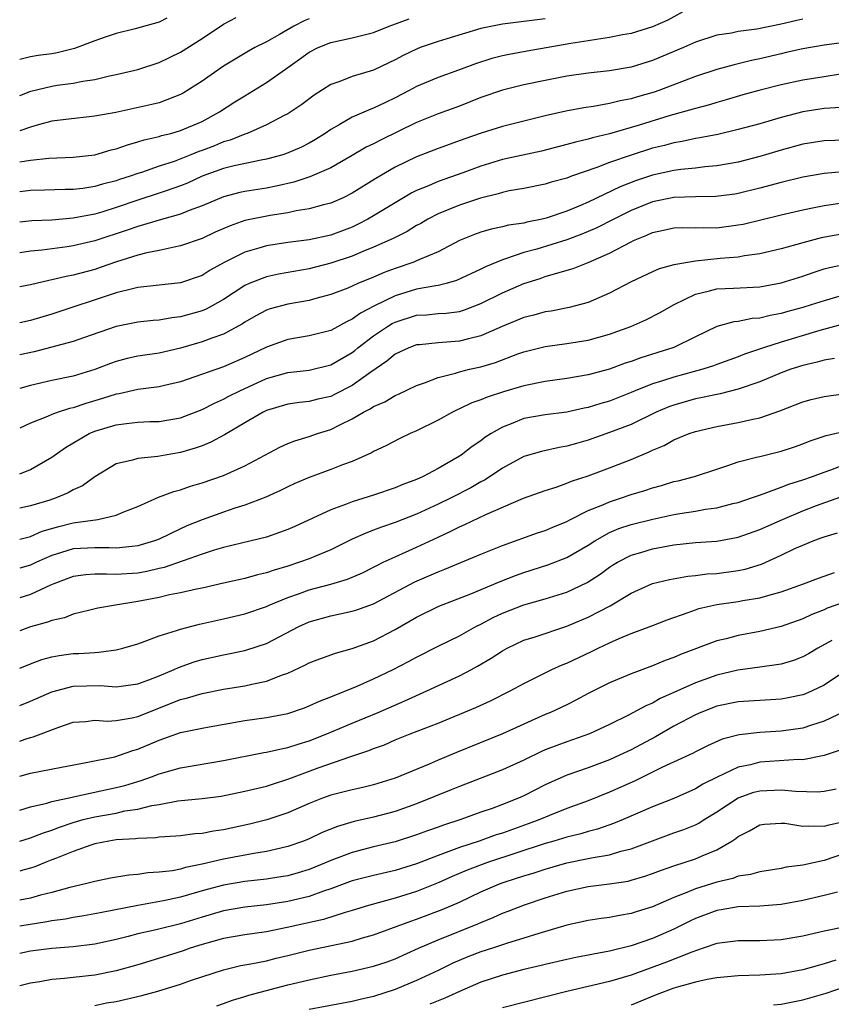
# Model space of a CAD drawing. Units: inches. Extents: x 2577000 to 2580000, y 1545000 to 1548000.
# Drawn here: x 2577000 to 2577076, y 1546282 to 1546374 of the extents above; entities that cross this region are included whole.
import ezdxf

# ---------------------------------------------------------------- set-up
doc = ezdxf.new("R2010")
doc.units = ezdxf.units.IN
doc.header["$MEASUREMENT"] = 0
doc.layers.add('LD25771545_2ft', color=43, linetype='Continuous')

msp = doc.modelspace()

# ---------------------------------------------------------------- linework, layer by layer
at = {"layer": 'LD25771545_2ft'}
for points, elevation in [([(2577063, 1546375.001), (2577060.437, 1546373.563), (2577059, 1546372.954), (2577057, 1546372.332), (2577056.188, 1546372.188), (2577055, 1546371.936), (2577053.773, 1546371.773), (2577053, 1546371.636), (2577051.384, 1546371.384), (2577047.315, 1546370.685), (2577045.629, 1546370.371), (2577045, 1546370.23), (2577044.019, 1546369.981), (2577042.499, 1546369.502), (2577040.901, 1546368.901), (2577039, 1546368.222), (2577037, 1546367.382), (2577036.312, 1546367), (2577035, 1546366.306), (2577034.108, 1546365.892), (2577033, 1546365.345), (2577032.738, 1546365.261), (2577031, 1546364.512), (2577029.798, 1546363.797), (2577029, 1546363.359), (2577028.484, 1546363), (2577027.572, 1546362.427), (2577027, 1546362.099), (2577026.275, 1546361.725), (2577024.889, 1546361.111), (2577024.523, 1546361), (2577023, 1546360.595), (2577022.517, 1546360.517), (2577019.983, 1546359.983), (2577019, 1546359.727), (2577017, 1546359.014), (2577015.633, 1546358.367), (2577015, 1546358.115), (2577013.659, 1546357.659), (2577013, 1546357.417), (2577011, 1546356.768), (2577009, 1546356.078), (2577007.659, 1546355.659), (2577007, 1546355.472), (2577005, 1546355.085), (2577003, 1546354.923), (2577001.142, 1546354.858), (2577000, 1546354.737)], 7950), ([(2577000, 1546366.54), (2577001.052, 1546366.948), (2577003, 1546367.407), (2577003.49, 1546367.49), (2577005, 1546367.688), (2577005.879, 1546367.879), (2577007, 1546368.023), (2577008.366, 1546368.366), (2577009, 1546368.484), (2577011, 1546368.973), (2577013, 1546369.606), (2577015, 1546370.574), (2577017, 1546371.858), (2577019, 1546373.198), (2577020.189, 1546373.812)], 7942), ([(2577013.732, 1546373.732), (2577013, 1546373.373), (2577010.764, 1546372.765), (2577009, 1546372.331), (2577007.965, 1546371.965), (2577007, 1546371.646), (2577005.096, 1546370.904), (2577003.495, 1546370.505), (2577003, 1546370.414), (2577001.736, 1546370.264), (2577001, 1546370.133), (2577000, 1546369.907)], 7940), ([(2577049, 1546373.699), (2577045, 1546373.173), (2577043, 1546372.775), (2577039.833, 1546371.833), (2577039, 1546371.572), (2577037.334, 1546371), (2577037, 1546370.87), (2577035.743, 1546370.257), (2577035, 1546369.854), (2577034.41, 1546369.59), (2577033, 1546368.913), (2577031, 1546368.305), (2577029.832, 1546367.833), (2577029, 1546367.552), (2577027.44, 1546366.561), (2577026.302, 1546365.698), (2577025.284, 1546365), (2577025, 1546364.821), (2577024.655, 1546364.655), (2577023, 1546363.788), (2577021.213, 1546363), (2577021, 1546362.93), (2577019.626, 1546362.374), (2577019, 1546362.203), (2577018.15, 1546361.85), (2577017, 1546361.409), (2577016.695, 1546361.306), (2577015.97, 1546361), (2577014.391, 1546360.391), (2577013, 1546359.938), (2577011.366, 1546359.366), (2577011, 1546359.256), (2577010.296, 1546359), (2577009.311, 1546358.689), (2577009, 1546358.574), (2577007.732, 1546358.268), (2577007, 1546358.042), (2577005.871, 1546357.871), (2577005, 1546357.779), (2577004.231, 1546357.769), (2577002.309, 1546357.691), (2577001, 1546357.66), (2577000, 1546357.536)], 7948), ([(2577027, 1546373.688), (2577026.513, 1546373.487), (2577025.569, 1546373), (2577024.228, 1546372.228), (2577023, 1546371.554), (2577021.924, 1546371), (2577021.332, 1546370.668), (2577020.076, 1546369.924), (2577019, 1546369.257), (2577017, 1546367.872), (2577015.251, 1546366.749), (2577015, 1546366.619), (2577014.42, 1546366.421), (2577013, 1546365.864), (2577012.308, 1546365.692), (2577008.959, 1546364.959), (2577007, 1546364.595), (2577004.311, 1546364.311), (2577003, 1546364.132), (2577001.845, 1546363.845), (2577001, 1546363.592), (2577000, 1546363.252)], 7944), ([(2577000, 1546360.334), (2577000.42, 1546360.42), (2577001, 1546360.516), (2577002.704, 1546360.705), (2577005, 1546360.797), (2577007, 1546361.013), (2577008.542, 1546361.459), (2577009, 1546361.565), (2577010.051, 1546361.949), (2577011, 1546362.208), (2577011.593, 1546362.407), (2577013, 1546362.72), (2577013.206, 1546362.794), (2577014.077, 1546363), (2577015, 1546363.258), (2577017, 1546364.121), (2577018.643, 1546365), (2577020.07, 1546365.93), (2577021, 1546366.515), (2577023, 1546367.736), (2577024.778, 1546369), (2577026.091, 1546369.909), (2577027, 1546370.578), (2577027.833, 1546371), (2577029, 1546371.463), (2577031, 1546371.902), (2577032.237, 1546372.237), (2577033, 1546372.422), (2577034.458, 1546373), (2577036.324, 1546373.676)], 7946), ([(2577073, 1546373.653), (2577072.458, 1546373.542), (2577071, 1546373.197), (2577068.714, 1546372.714), (2577067, 1546372.49), (2577066.354, 1546372.354), (2577065, 1546372.152), (2577063, 1546371.497), (2577061.874, 1546371), (2577059, 1546369.799), (2577057, 1546369.183), (2577055, 1546368.849), (2577053, 1546368.63), (2577051, 1546368.337), (2577049, 1546367.948), (2577047, 1546367.522), (2577045, 1546367.029), (2577043, 1546366.336), (2577041, 1546365.55), (2577039, 1546364.82), (2577037, 1546364.018), (2577033.624, 1546362.376), (2577033, 1546362.04), (2577032.297, 1546361.703), (2577031, 1546360.936), (2577029, 1546359.795), (2577027.063, 1546358.937), (2577025.559, 1546358.441), (2577023.924, 1546358.076), (2577023, 1546357.902), (2577021, 1546357.578), (2577020.525, 1546357.475), (2577019, 1546357.093), (2577017, 1546356.246), (2577015.795, 1546355.795), (2577015, 1546355.457), (2577013, 1546354.916), (2577011.543, 1546354.458), (2577011, 1546354.33), (2577010.029, 1546353.971), (2577007, 1546352.985), (2577005, 1546352.507), (2577004.413, 1546352.413), (2577002.108, 1546352.109), (2577001, 1546352.012), (2577000, 1546351.858)], 7952), ([(2577077.586, 1546371.586), (2577075, 1546371.222), (2577073, 1546370.893), (2577071.469, 1546370.531), (2577071, 1546370.436), (2577069, 1546369.943), (2577068.216, 1546369.784), (2577067, 1546369.478), (2577066.6, 1546369.4), (2577065, 1546368.964), (2577063, 1546368.314), (2577059.6, 1546367), (2577059.158, 1546366.842), (2577057.6, 1546366.4), (2577057, 1546366.213), (2577055.969, 1546366.031), (2577055, 1546365.784), (2577053.511, 1546365.511), (2577052.61, 1546365.39), (2577050.931, 1546365.069), (2577049, 1546364.635), (2577045, 1546363.629), (2577043.028, 1546363.028), (2577041.498, 1546362.502), (2577039, 1546361.604), (2577037, 1546360.823), (2577035, 1546359.842), (2577033.201, 1546358.799), (2577031, 1546357.416), (2577030.152, 1546357), (2577029, 1546356.487), (2577028.329, 1546356.329), (2577027, 1546355.953), (2577025.775, 1546355.775), (2577025, 1546355.604), (2577023.357, 1546355.357), (2577021, 1546354.871), (2577019.609, 1546354.391), (2577018.224, 1546353.776), (2577017, 1546353.209), (2577015, 1546352.508), (2577014.406, 1546352.406), (2577013, 1546352.082), (2577011.861, 1546351.861), (2577011, 1546351.638), (2577009.03, 1546351.03), (2577007.51, 1546350.49), (2577007, 1546350.323), (2577005, 1546349.773), (2577004.34, 1546349.66), (2577003, 1546349.333), (2577002.711, 1546349.289), (2577001, 1546348.882), (2577000, 1546348.69)], 7954), ([(2577076.516, 1546368.516), (2577075, 1546368.285), (2577073, 1546367.959), (2577071, 1546367.525), (2577068.918, 1546367), (2577067.419, 1546366.582), (2577065.872, 1546366.128), (2577065, 1546365.895), (2577064.324, 1546365.675), (2577063, 1546365.334), (2577061.903, 1546365), (2577060.655, 1546364.655), (2577057.765, 1546363.765), (2577055, 1546362.97), (2577053.407, 1546362.593), (2577053, 1546362.458), (2577051.81, 1546362.19), (2577051, 1546361.95), (2577048.642, 1546361.358), (2577045, 1546360.554), (2577043, 1546359.954), (2577041.324, 1546359.324), (2577039, 1546358.506), (2577038.122, 1546358.122), (2577037, 1546357.673), (2577036.552, 1546357.448), (2577035, 1546356.539), (2577033, 1546355.312), (2577032.465, 1546355), (2577031.505, 1546354.496), (2577031, 1546354.265), (2577029, 1546353.506), (2577027, 1546353.063), (2577025, 1546352.824), (2577023, 1546352.529), (2577022.308, 1546352.308), (2577021, 1546351.939), (2577019.05, 1546350.95), (2577017.762, 1546350.238), (2577017, 1546349.747), (2577015, 1546349.051), (2577011, 1546348.617), (2577010.516, 1546348.517), (2577009, 1546348.129), (2577003, 1546346.153), (2577001, 1546345.557), (2577000, 1546345.347)], 7956), ([(2577076.582, 1546365.418), (2577075, 1546365.317), (2577073, 1546365.007), (2577071, 1546364.494), (2577069, 1546363.906), (2577067, 1546363.352), (2577065.091, 1546362.909), (2577063.42, 1546362.58), (2577063, 1546362.525), (2577061.753, 1546362.247), (2577061, 1546362.134), (2577060.115, 1546361.885), (2577059, 1546361.616), (2577057, 1546360.979), (2577055, 1546360.272), (2577053.81, 1546359.81), (2577051.432, 1546359), (2577051, 1546358.839), (2577049.548, 1546358.452), (2577049, 1546358.275), (2577047, 1546357.877), (2577045.638, 1546357.638), (2577045, 1546357.502), (2577044.623, 1546357.377), (2577042.964, 1546356.964), (2577041, 1546356.299), (2577039, 1546355.498), (2577038.038, 1546355), (2577037.392, 1546354.608), (2577037, 1546354.397), (2577036.139, 1546353.861), (2577035, 1546353.303), (2577034.808, 1546353.192), (2577033, 1546352.386), (2577031.986, 1546351.986), (2577031, 1546351.565), (2577029, 1546350.9), (2577027, 1546350.38), (2577024.142, 1546349.858), (2577023, 1546349.611), (2577021.408, 1546349), (2577021, 1546348.824), (2577019, 1546347.517), (2577017.396, 1546346.604), (2577017, 1546346.445), (2577015, 1546345.883), (2577014.197, 1546345.802), (2577013, 1546345.597), (2577012.444, 1546345.557), (2577011, 1546345.397), (2577009, 1546345.004), (2577005.941, 1546343.941), (2577005, 1546343.596), (2577001.361, 1546342.639), (2577000, 1546342.336)], 7958), ([(2577077, 1546362.384), (2577075, 1546362.296), (2577073, 1546361.984), (2577071, 1546361.441), (2577069, 1546360.85), (2577067, 1546360.332), (2577065, 1546359.962), (2577063.88, 1546359.88), (2577063, 1546359.767), (2577061.646, 1546359.646), (2577061, 1546359.551), (2577059, 1546359.104), (2577057.425, 1546358.575), (2577055.986, 1546358.014), (2577053, 1546356.593), (2577052.272, 1546356.272), (2577051, 1546355.745), (2577049.093, 1546355.093), (2577048.719, 1546355), (2577047.28, 1546354.72), (2577047, 1546354.641), (2577045.573, 1546354.427), (2577045, 1546354.272), (2577043.941, 1546354.059), (2577043, 1546353.777), (2577042.417, 1546353.583), (2577041, 1546353.017), (2577039, 1546351.969), (2577037.209, 1546351.209), (2577037, 1546351.105), (2577036.739, 1546351), (2577035, 1546350.416), (2577033.971, 1546350.029), (2577033, 1546349.597), (2577031.54, 1546349), (2577030.58, 1546348.58), (2577029, 1546347.967), (2577027.603, 1546347.603), (2577027, 1546347.428), (2577025, 1546347.067), (2577023.365, 1546346.634), (2577023, 1546346.51), (2577022.009, 1546345.99), (2577021, 1546345.409), (2577020.763, 1546345.237), (2577019, 1546344.275), (2577017.904, 1546343.904), (2577017, 1546343.548), (2577015, 1546342.981), (2577013, 1546342.515), (2577011, 1546342.211), (2577010.007, 1546341.993), (2577009, 1546341.732), (2577008.46, 1546341.54), (2577007, 1546340.971), (2577005, 1546340.363), (2577003, 1546339.946), (2577001, 1546339.489), (2577000, 1546339.222)], 7960), ([(2577077.48, 1546359.48), (2577075, 1546359.263), (2577073, 1546358.931), (2577071, 1546358.434), (2577069, 1546357.887), (2577067, 1546357.394), (2577066.663, 1546357.337), (2577064.895, 1546357.105), (2577063, 1546357.092), (2577061, 1546357.035), (2577059, 1546356.605), (2577057, 1546355.797), (2577055.384, 1546355), (2577053.809, 1546354.191), (2577052.406, 1546353.593), (2577051, 1546353.071), (2577048.205, 1546352.205), (2577047, 1546351.879), (2577045.294, 1546351.294), (2577045, 1546351.217), (2577043.429, 1546350.571), (2577043, 1546350.341), (2577040.731, 1546349.269), (2577039.751, 1546349), (2577039, 1546348.82), (2577038.798, 1546348.799), (2577037, 1546348.47), (2577035, 1546347.853), (2577033.088, 1546346.912), (2577031.764, 1546346.236), (2577031, 1546345.664), (2577030.53, 1546345.47), (2577029, 1546344.619), (2577027, 1546344.113), (2577025, 1546343.779), (2577023, 1546343.059), (2577021, 1546342.089), (2577019, 1546341.231), (2577015, 1546339.825), (2577013.502, 1546339.502), (2577013, 1546339.379), (2577011, 1546339.116), (2577009.279, 1546338.721), (2577009, 1546338.682), (2577007.733, 1546338.267), (2577006.177, 1546337.823), (2577005, 1546337.42), (2577004.652, 1546337.348), (2577003.588, 1546337), (2577003, 1546336.783), (2577002.599, 1546336.599), (2577001, 1546335.97), (2577000, 1546335.504)], 7962), ([(2577000, 1546331.245), (2577001, 1546331.655), (2577003, 1546332.805), (2577004.281, 1546333.718), (2577006.468, 1546335), (2577007, 1546335.224), (2577009, 1546335.812), (2577009.954, 1546335.954), (2577011, 1546336.058), (2577012.125, 1546336.125), (2577013, 1546336.142), (2577015, 1546336.471), (2577017, 1546337.243), (2577018.154, 1546337.845), (2577019, 1546338.212), (2577019.511, 1546338.489), (2577020.522, 1546339), (2577023, 1546340.142), (2577025, 1546340.706), (2577027, 1546340.921), (2577029, 1546341.415), (2577031, 1546342.579), (2577031.241, 1546342.759), (2577031.515, 1546343), (2577033, 1546344.131), (2577034.282, 1546345), (2577034.728, 1546345.272), (2577035, 1546345.406), (2577037, 1546346.039), (2577037.915, 1546346.085), (2577039, 1546346.204), (2577039.758, 1546346.242), (2577041, 1546346.405), (2577041.464, 1546346.536), (2577043, 1546347.124), (2577045, 1546348.133), (2577047, 1546348.998), (2577048.528, 1546349.471), (2577049, 1546349.64), (2577049.942, 1546349.942), (2577051.605, 1546350.395), (2577053, 1546350.954), (2577055, 1546351.819), (2577057, 1546352.897), (2577057.213, 1546353), (2577058.482, 1546353.517), (2577059, 1546353.77), (2577060.024, 1546353.977), (2577061, 1546354.209), (2577061.778, 1546354.221), (2577063, 1546354.208), (2577063.775, 1546354.225), (2577065, 1546354.198), (2577067, 1546354.458), (2577067.452, 1546354.548), (2577071, 1546355.415), (2577073, 1546355.882), (2577074.081, 1546356.081), (2577075, 1546356.271), (2577076.484, 1546356.484)], 7964), ([(2577077, 1546353.673), (2577074.736, 1546353.264), (2577073, 1546352.803), (2577071, 1546352.231), (2577069, 1546351.757), (2577067.572, 1546351.572), (2577067, 1546351.461), (2577065.318, 1546351.319), (2577063, 1546351.088), (2577061, 1546350.752), (2577059.625, 1546350.375), (2577059, 1546350.097), (2577057, 1546349.15), (2577055, 1546348.09), (2577053, 1546347.233), (2577051.233, 1546346.767), (2577049.563, 1546346.437), (2577049, 1546346.353), (2577047.939, 1546346.061), (2577047, 1546345.824), (2577044.997, 1546344.996), (2577043, 1546344.116), (2577041.846, 1546343.846), (2577041, 1546343.612), (2577039, 1546343.467), (2577037.288, 1546343.288), (2577037, 1546343.27), (2577036.271, 1546343), (2577035, 1546342.406), (2577034.242, 1546341.758), (2577032.738, 1546340.738), (2577031, 1546339.501), (2577029.361, 1546338.64), (2577029, 1546338.476), (2577027.797, 1546338.203), (2577027, 1546337.993), (2577026.087, 1546337.913), (2577025, 1546337.756), (2577023, 1546337.155), (2577022.691, 1546337), (2577021, 1546335.997), (2577019.102, 1546334.898), (2577017.808, 1546334.192), (2577017, 1546333.869), (2577016.368, 1546333.632), (2577015, 1546333.231), (2577013.561, 1546333), (2577012.872, 1546332.872), (2577011, 1546332.688), (2577010.527, 1546332.527), (2577009, 1546332.176), (2577007, 1546330.975), (2577005.858, 1546330.142), (2577005, 1546329.746), (2577004.53, 1546329.47), (2577003.393, 1546329), (2577002.81, 1546328.81), (2577001, 1546328.272), (2577000, 1546328.054)], 7966), ([(2577000, 1546325.147), (2577001, 1546325.408), (2577002.109, 1546325.891), (2577003.664, 1546326.336), (2577005, 1546326.668), (2577007.286, 1546327), (2577009, 1546327.393), (2577009.696, 1546327.696), (2577011, 1546328.204), (2577012.935, 1546329.065), (2577014.384, 1546329.616), (2577015, 1546329.767), (2577015.909, 1546330.091), (2577017, 1546330.399), (2577019, 1546331.091), (2577021, 1546332.003), (2577024.261, 1546333.739), (2577025, 1546334.065), (2577025.664, 1546334.336), (2577027, 1546334.723), (2577027.754, 1546335), (2577029, 1546335.4), (2577029.832, 1546335.832), (2577031, 1546336.391), (2577032.048, 1546337), (2577032.686, 1546337.314), (2577033, 1546337.527), (2577034.038, 1546337.962), (2577035, 1546338.55), (2577035.322, 1546338.678), (2577037, 1546339.503), (2577037.746, 1546339.746), (2577039, 1546340.246), (2577040.642, 1546340.642), (2577041, 1546340.761), (2577041.951, 1546341), (2577043, 1546341.235), (2577044.363, 1546341.637), (2577046.43, 1546342.43), (2577047, 1546342.625), (2577049, 1546343.129), (2577051, 1546343.395), (2577053, 1546343.704), (2577055, 1546344.263), (2577056.983, 1546345), (2577058.382, 1546345.617), (2577059.712, 1546346.288), (2577060.971, 1546347), (2577063, 1546348.016), (2577064.309, 1546348.309), (2577065, 1546348.514), (2577066.563, 1546348.563), (2577069, 1546348.68), (2577071, 1546349.051), (2577073, 1546349.701), (2577073.964, 1546350.036), (2577075, 1546350.358), (2577075.504, 1546350.495), (2577077, 1546350.795)], 7968), ([(2577077, 1546347.971), (2577075.54, 1546347.54), (2577075, 1546347.4), (2577073.8, 1546347), (2577073, 1546346.758), (2577071.614, 1546346.386), (2577071, 1546346.2), (2577069.979, 1546346.021), (2577069, 1546345.766), (2577068.275, 1546345.725), (2577067, 1546345.458), (2577066.574, 1546345.425), (2577065, 1546344.986), (2577063, 1546344.016), (2577061, 1546343.018), (2577057.922, 1546342.078), (2577057, 1546341.736), (2577056.441, 1546341.559), (2577055, 1546341.017), (2577053, 1546340.477), (2577051, 1546340.139), (2577049, 1546339.873), (2577047, 1546339.465), (2577045.098, 1546338.902), (2577043.588, 1546338.412), (2577043, 1546338.146), (2577042.142, 1546337.858), (2577041, 1546337.305), (2577040.781, 1546337.219), (2577040.344, 1546337), (2577039, 1546336.249), (2577037, 1546335.258), (2577036.395, 1546335), (2577035.446, 1546334.553), (2577034.133, 1546333.867), (2577033, 1546333.33), (2577032.798, 1546333.202), (2577031, 1546332.416), (2577030.09, 1546332.09), (2577029, 1546331.649), (2577027, 1546330.923), (2577025.657, 1546330.343), (2577025, 1546330.034), (2577024.313, 1546329.687), (2577022.936, 1546329.064), (2577021, 1546328.337), (2577020.046, 1546328.046), (2577019, 1546327.691), (2577017, 1546326.975), (2577015.597, 1546326.404), (2577015, 1546326.133), (2577013, 1546325.172), (2577012.577, 1546325), (2577011, 1546324.527), (2577010.489, 1546324.489), (2577009, 1546324.308), (2577008.345, 1546324.345), (2577007, 1546324.36), (2577005, 1546324.256), (2577003.904, 1546323.904), (2577003, 1546323.645), (2577001.569, 1546323), (2577001, 1546322.726), (2577000, 1546322.446)], 7970), ([(2577077, 1546345.264), (2577074.613, 1546344.613), (2577071, 1546343.527), (2577069.351, 1546343), (2577067.588, 1546342.412), (2577067, 1546342.176), (2577065, 1546341.454), (2577064.677, 1546341.323), (2577063.687, 1546341), (2577061, 1546340.282), (2577059.919, 1546339.919), (2577059, 1546339.65), (2577057.387, 1546339), (2577057, 1546338.83), (2577055, 1546338.04), (2577054.191, 1546337.809), (2577053, 1546337.438), (2577052.628, 1546337.372), (2577051, 1546337.018), (2577049, 1546336.769), (2577047, 1546336.406), (2577045.981, 1546335.981), (2577045, 1546335.61), (2577043.951, 1546335), (2577043.374, 1546334.626), (2577043, 1546334.337), (2577042.188, 1546333.812), (2577041.171, 1546333), (2577041, 1546332.885), (2577039, 1546331.735), (2577037.601, 1546331), (2577037, 1546330.737), (2577035.735, 1546330.264), (2577035, 1546329.946), (2577033, 1546329.247), (2577031, 1546328.63), (2577030.377, 1546328.377), (2577029, 1546327.895), (2577025.658, 1546326.342), (2577025, 1546326.06), (2577024.231, 1546325.769), (2577023, 1546325.359), (2577021.594, 1546325), (2577019, 1546324.38), (2577018.141, 1546324.141), (2577017, 1546323.773), (2577013.475, 1546322.525), (2577013, 1546322.428), (2577011.851, 1546322.149), (2577011, 1546322.001), (2577009, 1546321.848), (2577008.103, 1546321.897), (2577007, 1546321.882), (2577006.165, 1546321.835), (2577005, 1546321.681), (2577003.198, 1546321), (2577002.857, 1546320.857), (2577001, 1546319.99), (2577000, 1546319.701)], 7972), ([(2577075.979, 1546342.021), (2577075, 1546341.851), (2577074.347, 1546341.653), (2577073, 1546341.361), (2577071.895, 1546341), (2577071, 1546340.672), (2577069, 1546339.836), (2577067, 1546339.145), (2577065.293, 1546338.708), (2577065, 1546338.662), (2577063.645, 1546338.355), (2577063, 1546338.237), (2577061, 1546337.67), (2577060.508, 1546337.492), (2577059.355, 1546337), (2577057, 1546335.866), (2577055, 1546335.101), (2577053, 1546334.394), (2577051.905, 1546334.094), (2577051, 1546333.817), (2577050.294, 1546333.706), (2577048.656, 1546333.344), (2577047, 1546332.859), (2577045, 1546331.787), (2577043.854, 1546331), (2577043.335, 1546330.665), (2577043, 1546330.498), (2577042.059, 1546329.941), (2577040.232, 1546329), (2577039, 1546328.411), (2577037, 1546327.5), (2577035, 1546326.698), (2577033.726, 1546326.274), (2577033, 1546325.986), (2577032.271, 1546325.729), (2577031, 1546325.144), (2577029, 1546324.159), (2577027.585, 1546323.585), (2577027, 1546323.329), (2577026.096, 1546323), (2577025, 1546322.651), (2577023.722, 1546322.278), (2577023, 1546322.006), (2577022.182, 1546321.819), (2577021, 1546321.481), (2577019, 1546321.055), (2577017, 1546320.596), (2577016.498, 1546320.498), (2577015, 1546320.146), (2577013.954, 1546319.954), (2577013, 1546319.731), (2577011, 1546319.341), (2577008.924, 1546319), (2577007.291, 1546318.709), (2577006.547, 1546318.547), (2577005, 1546318.162), (2577004.181, 1546317.819), (2577003, 1546317.582), (2577002.589, 1546317.411), (2577001, 1546316.976), (2577000, 1546316.604)], 7974), ([(2577000, 1546313.122), (2577001, 1546313.53), (2577002.069, 1546313.931), (2577003, 1546314.187), (2577003.681, 1546314.319), (2577005, 1546314.48), (2577005.507, 1546314.493), (2577007, 1546314.603), (2577007.391, 1546314.609), (2577009, 1546314.845), (2577009.615, 1546315), (2577011, 1546315.409), (2577011.61, 1546315.61), (2577013, 1546316.129), (2577014.628, 1546316.628), (2577015, 1546316.771), (2577016.765, 1546317.235), (2577019, 1546317.727), (2577021, 1546318.2), (2577023, 1546318.879), (2577023.257, 1546319), (2577025, 1546319.718), (2577026.099, 1546320.099), (2577027, 1546320.438), (2577029, 1546320.966), (2577030.571, 1546321.429), (2577031.966, 1546322.034), (2577033, 1546322.549), (2577033.29, 1546322.711), (2577033.901, 1546323), (2577035, 1546323.51), (2577037, 1546324.406), (2577039, 1546325.356), (2577040.132, 1546325.868), (2577041, 1546326.313), (2577041.487, 1546326.513), (2577043.464, 1546327.464), (2577046.977, 1546328.977), (2577049, 1546329.705), (2577050.021, 1546330.021), (2577051, 1546330.371), (2577051.44, 1546330.56), (2577053, 1546331.061), (2577055, 1546331.811), (2577057, 1546332.599), (2577058.694, 1546333.306), (2577059, 1546333.465), (2577060.092, 1546333.908), (2577061, 1546334.408), (2577062.419, 1546335), (2577063, 1546335.203), (2577065, 1546335.678), (2577067, 1546336.037), (2577068.35, 1546336.35), (2577069, 1546336.466), (2577070.883, 1546337.117), (2577073, 1546337.974), (2577073.803, 1546338.196), (2577075, 1546338.47), (2577077, 1546338.75)], 7976), ([(2577000, 1546309.639), (2577001, 1546310.056), (2577003, 1546310.934), (2577005, 1546311.46), (2577007.498, 1546311.498), (2577009, 1546311.377), (2577009.454, 1546311.454), (2577011, 1546311.663), (2577012.043, 1546312.043), (2577013, 1546312.424), (2577014.386, 1546313), (2577014.8, 1546313.2), (2577016.277, 1546313.723), (2577017, 1546313.95), (2577019, 1546314.386), (2577021, 1546314.776), (2577021.177, 1546314.823), (2577023, 1546315.441), (2577026.023, 1546317), (2577027, 1546317.442), (2577029, 1546318.008), (2577031, 1546318.429), (2577031.436, 1546318.564), (2577033, 1546319.113), (2577036.831, 1546321.169), (2577039, 1546322.12), (2577039.64, 1546322.361), (2577043, 1546323.771), (2577045, 1546324.57), (2577048.266, 1546325.734), (2577049, 1546325.976), (2577049.711, 1546326.29), (2577051, 1546326.818), (2577051.338, 1546327), (2577053, 1546327.82), (2577054.357, 1546328.357), (2577055, 1546328.65), (2577056.1, 1546329), (2577057, 1546329.313), (2577058.295, 1546329.705), (2577059, 1546329.949), (2577059.834, 1546330.166), (2577061, 1546330.525), (2577061.392, 1546330.608), (2577062.902, 1546331), (2577065, 1546331.7), (2577066.021, 1546332.021), (2577067, 1546332.371), (2577068.828, 1546332.828), (2577069, 1546332.882), (2577071, 1546333.353), (2577072.244, 1546333.756), (2577073, 1546334.035), (2577073.685, 1546334.315), (2577075.174, 1546334.826), (2577077.334, 1546335.334)], 7978), ([(2577000, 1546306.32), (2577000.511, 1546306.511), (2577001, 1546306.677), (2577001.264, 1546306.736), (2577003.635, 1546307.636), (2577005, 1546308.086), (2577006.16, 1546308.16), (2577007, 1546308.278), (2577008.195, 1546308.195), (2577009, 1546308.248), (2577010.491, 1546308.491), (2577011, 1546308.611), (2577015, 1546310.201), (2577015.646, 1546310.354), (2577017, 1546310.776), (2577019, 1546311.157), (2577021, 1546311.48), (2577021.641, 1546311.641), (2577023, 1546311.907), (2577024.498, 1546312.498), (2577025, 1546312.657), (2577026.598, 1546313.402), (2577027, 1546313.62), (2577027.99, 1546314.01), (2577029.458, 1546314.542), (2577031, 1546314.964), (2577033, 1546315.681), (2577035, 1546316.719), (2577037, 1546317.898), (2577039.087, 1546318.913), (2577042.075, 1546320.075), (2577044.784, 1546321.216), (2577046.228, 1546321.773), (2577047, 1546322.048), (2577049.238, 1546322.762), (2577051, 1546323.436), (2577053, 1546324.587), (2577053.633, 1546325), (2577055, 1546325.767), (2577055.862, 1546326.138), (2577057, 1546326.518), (2577059.019, 1546327.019), (2577061, 1546327.447), (2577061.546, 1546327.547), (2577063, 1546327.774), (2577063.953, 1546327.953), (2577065, 1546328.091), (2577066.478, 1546328.478), (2577067, 1546328.593), (2577068.215, 1546329), (2577068.785, 1546329.215), (2577069.402, 1546329.402), (2577071, 1546330.001), (2577071.703, 1546330.297), (2577073, 1546330.678), (2577073.921, 1546331), (2577075, 1546331.406), (2577075.615, 1546331.615), (2577077, 1546332.138)], 7980), ([(2577000, 1546303.058), (2577001, 1546303.349), (2577003.906, 1546303.907), (2577006.35, 1546304.35), (2577008.863, 1546304.863), (2577009.299, 1546305), (2577010.541, 1546305.459), (2577011, 1546305.574), (2577013, 1546306.422), (2577013.444, 1546306.556), (2577015, 1546307.122), (2577017, 1546307.533), (2577017.651, 1546307.651), (2577021, 1546308.24), (2577023, 1546308.524), (2577025, 1546308.892), (2577026.565, 1546309.435), (2577027, 1546309.607), (2577027.943, 1546310.057), (2577029, 1546310.467), (2577031.462, 1546311.462), (2577033, 1546312.132), (2577034.832, 1546313), (2577036.259, 1546313.741), (2577037, 1546314.166), (2577039, 1546315.189), (2577041, 1546316.146), (2577042.528, 1546317), (2577043, 1546317.234), (2577044.144, 1546317.856), (2577045, 1546318.261), (2577047, 1546319.028), (2577049, 1546319.584), (2577051, 1546320.217), (2577052.896, 1546321.104), (2577054.111, 1546321.888), (2577055, 1546322.548), (2577055.276, 1546322.724), (2577055.726, 1546323), (2577057, 1546323.659), (2577057.92, 1546323.92), (2577059, 1546324.25), (2577061, 1546324.629), (2577063, 1546324.843), (2577065, 1546324.97), (2577067, 1546325.332), (2577069, 1546326.048), (2577071.106, 1546327), (2577073, 1546327.806), (2577074.3, 1546328.3), (2577077, 1546329.267)], 7982), ([(2577000, 1546299.897), (2577001, 1546300.192), (2577002.544, 1546300.543), (2577003, 1546300.689), (2577004.888, 1546301.112), (2577005.154, 1546301.154), (2577009, 1546301.984), (2577009.805, 1546302.195), (2577011, 1546302.571), (2577011.337, 1546302.663), (2577012.275, 1546303), (2577013, 1546303.287), (2577015, 1546303.848), (2577019, 1546304.513), (2577022.75, 1546305.25), (2577023, 1546305.286), (2577024.38, 1546305.62), (2577025, 1546305.723), (2577025.949, 1546306.051), (2577027, 1546306.354), (2577028.649, 1546307), (2577031, 1546308.005), (2577033.406, 1546309), (2577035.921, 1546310.079), (2577037.964, 1546311), (2577041, 1546312.428), (2577042.109, 1546313), (2577042.691, 1546313.309), (2577043.954, 1546314.046), (2577045, 1546314.759), (2577045.439, 1546315), (2577047, 1546315.739), (2577048.057, 1546316.057), (2577051, 1546317.03), (2577053, 1546317.883), (2577055.052, 1546318.948), (2577057, 1546320.121), (2577059, 1546321.018), (2577060.589, 1546321.41), (2577062.28, 1546321.72), (2577063, 1546321.785), (2577064.082, 1546321.918), (2577065, 1546321.964), (2577067, 1546322.228), (2577067.641, 1546322.359), (2577069.158, 1546322.842), (2577071, 1546323.662), (2577072.283, 1546324.283), (2577073, 1546324.607), (2577073.972, 1546325), (2577074.731, 1546325.268), (2577075, 1546325.386), (2577076.257, 1546325.743)], 7984), ([(2577000, 1546296.998), (2577001, 1546297.307), (2577002.214, 1546297.786), (2577003, 1546298.03), (2577003.697, 1546298.303), (2577005, 1546298.739), (2577005.908, 1546299), (2577007, 1546299.276), (2577009, 1546299.62), (2577009.807, 1546299.807), (2577011, 1546299.982), (2577012.322, 1546300.323), (2577013, 1546300.425), (2577014.742, 1546300.742), (2577017, 1546300.967), (2577018.795, 1546301.205), (2577021, 1546301.646), (2577023, 1546302.13), (2577023.648, 1546302.352), (2577025, 1546302.762), (2577025.594, 1546303), (2577027.821, 1546303.822), (2577030.887, 1546304.888), (2577032.564, 1546305.436), (2577033, 1546305.624), (2577034.008, 1546305.992), (2577035, 1546306.429), (2577036.396, 1546307), (2577039, 1546308.008), (2577042.532, 1546309.468), (2577043.908, 1546310.092), (2577045.721, 1546311), (2577047, 1546311.71), (2577049, 1546312.701), (2577049.627, 1546313), (2577050.577, 1546313.423), (2577051, 1546313.584), (2577053.313, 1546314.687), (2577053.935, 1546315), (2577055, 1546315.498), (2577055.898, 1546315.898), (2577057, 1546316.351), (2577058.929, 1546317.071), (2577060.37, 1546317.63), (2577062.308, 1546318.308), (2577063, 1546318.577), (2577063.316, 1546318.683), (2577065, 1546319.075), (2577067, 1546319.342), (2577067.428, 1546319.428), (2577069, 1546319.677), (2577069.979, 1546319.978), (2577071, 1546320.253), (2577073.077, 1546321), (2577074.471, 1546321.529), (2577075.96, 1546322.04)], 7986), ([(2577077, 1546319.324), (2577075.285, 1546318.715), (2577075, 1546318.574), (2577073.858, 1546318.142), (2577073, 1546317.737), (2577071, 1546317.022), (2577069, 1546316.535), (2577067, 1546316.177), (2577065.87, 1546315.87), (2577065, 1546315.673), (2577061.61, 1546314.39), (2577061, 1546314.115), (2577060.169, 1546313.831), (2577059, 1546313.34), (2577057, 1546312.602), (2577055, 1546311.76), (2577053, 1546310.752), (2577051.859, 1546310.14), (2577051, 1546309.72), (2577049.489, 1546309), (2577049, 1546308.796), (2577045.028, 1546307), (2577040.736, 1546305.263), (2577039, 1546304.541), (2577038.185, 1546304.185), (2577035, 1546302.867), (2577033, 1546302.248), (2577032, 1546302), (2577031, 1546301.79), (2577029, 1546301.279), (2577028.243, 1546301), (2577027, 1546300.499), (2577025, 1546299.627), (2577023.028, 1546298.972), (2577021.429, 1546298.571), (2577019, 1546298.051), (2577018.069, 1546297.931), (2577017, 1546297.716), (2577016.328, 1546297.672), (2577015, 1546297.491), (2577014.555, 1546297.445), (2577013, 1546297.353), (2577012.699, 1546297.301), (2577011, 1546297.243), (2577010.792, 1546297.208), (2577009, 1546297.107), (2577008.305, 1546297), (2577007, 1546296.739), (2577006.624, 1546296.624), (2577005, 1546296.036), (2577003.42, 1546295.42), (2577003, 1546295.238), (2577002.38, 1546295), (2577001.404, 1546294.597), (2577001, 1546294.463), (2577000.285, 1546294.285), (2577000, 1546294.201)], 7988), ([(2577075.722, 1546315.721), (2577074.41, 1546315), (2577073.531, 1546314.469), (2577073, 1546314.179), (2577072.143, 1546313.857), (2577071, 1546313.515), (2577070.573, 1546313.427), (2577069, 1546313.234), (2577066.952, 1546312.952), (2577065, 1546312.481), (2577063, 1546311.759), (2577061, 1546310.849), (2577059.716, 1546310.284), (2577059, 1546309.877), (2577058.374, 1546309.626), (2577056.748, 1546308.748), (2577055, 1546307.887), (2577053.12, 1546307), (2577051, 1546306.265), (2577050.073, 1546305.927), (2577049, 1546305.499), (2577048.651, 1546305.349), (2577047, 1546304.544), (2577045, 1546303.632), (2577041, 1546302.091), (2577040.23, 1546301.77), (2577037, 1546300.483), (2577035, 1546299.775), (2577033, 1546299.24), (2577031.182, 1546298.818), (2577029.637, 1546298.363), (2577028.213, 1546297.787), (2577027, 1546297.215), (2577026.459, 1546297), (2577025, 1546296.486), (2577024.353, 1546296.353), (2577023, 1546296.024), (2577021.843, 1546295.843), (2577019, 1546295.31), (2577017, 1546294.852), (2577015.462, 1546294.538), (2577015, 1546294.394), (2577014.242, 1546294.242), (2577013, 1546294.087), (2577011.961, 1546294.039), (2577011, 1546293.898), (2577010.167, 1546293.833), (2577008.468, 1546293.532), (2577007, 1546293.228), (2577006.127, 1546293), (2577004.683, 1546292.683), (2577003, 1546292.215), (2577001.951, 1546291.952), (2577001, 1546291.67), (2577000, 1546291.494)], 7990), ([(2577077, 1546312.882), (2577075, 1546311.531), (2577073.879, 1546311), (2577073.26, 1546310.74), (2577073, 1546310.648), (2577071.648, 1546310.351), (2577071, 1546310.235), (2577067, 1546309.993), (2577065, 1546309.573), (2577063.502, 1546309), (2577063, 1546308.783), (2577061, 1546307.723), (2577059.266, 1546306.734), (2577057, 1546305.52), (2577055.933, 1546305), (2577055, 1546304.573), (2577053, 1546303.836), (2577051, 1546303.139), (2577049, 1546302.232), (2577047, 1546301.218), (2577046.512, 1546301), (2577045, 1546300.404), (2577044.048, 1546300.048), (2577043, 1546299.684), (2577041.137, 1546299), (2577039.514, 1546298.486), (2577039, 1546298.291), (2577038.035, 1546297.965), (2577037, 1546297.575), (2577035, 1546296.942), (2577033, 1546296.457), (2577031, 1546295.941), (2577029, 1546295.186), (2577028.58, 1546295), (2577027, 1546294.354), (2577025.964, 1546294.036), (2577025, 1546293.77), (2577024.347, 1546293.653), (2577023, 1546293.449), (2577021, 1546293.22), (2577019, 1546292.897), (2577017, 1546292.364), (2577015, 1546291.772), (2577013.416, 1546291.416), (2577011.015, 1546290.985), (2577007.646, 1546290.354), (2577007, 1546290.213), (2577005.974, 1546290.026), (2577005, 1546289.877), (2577004.278, 1546289.723), (2577003, 1546289.565), (2577002.539, 1546289.461), (2577000, 1546289.066)], 7992), ([(2577076.904, 1546309.096), (2577075, 1546308.183), (2577073.825, 1546307.825), (2577073, 1546307.546), (2577071, 1546307.261), (2577069, 1546307.138), (2577067.085, 1546306.914), (2577065.508, 1546306.492), (2577064.117, 1546305.883), (2577063, 1546305.331), (2577062.788, 1546305.212), (2577059.854, 1546303.854), (2577057.37, 1546302.63), (2577055, 1546301.555), (2577053, 1546300.75), (2577051, 1546300.027), (2577049.381, 1546299.381), (2577048.486, 1546299), (2577047.404, 1546298.596), (2577045, 1546297.747), (2577044.431, 1546297.569), (2577042.836, 1546297), (2577041, 1546296.397), (2577040.019, 1546296.018), (2577039, 1546295.666), (2577037, 1546294.886), (2577035, 1546294.261), (2577033, 1546293.802), (2577031, 1546293.286), (2577029, 1546292.547), (2577028.337, 1546292.336), (2577027, 1546291.844), (2577025, 1546291.37), (2577023, 1546291.066), (2577021, 1546290.829), (2577019, 1546290.483), (2577017, 1546289.909), (2577015, 1546289.287), (2577012.73, 1546288.73), (2577011, 1546288.345), (2577010.104, 1546288.104), (2577009, 1546287.836), (2577007, 1546287.379), (2577005, 1546287.128), (2577003, 1546286.994), (2577001, 1546286.721), (2577000, 1546286.521)], 7994), ([(2577076.505, 1546305.494), (2577075, 1546304.968), (2577073, 1546304.592), (2577072.596, 1546304.596), (2577069, 1546304.35), (2577068.121, 1546304.121), (2577067, 1546303.893), (2577065.024, 1546302.976), (2577063.698, 1546302.302), (2577063, 1546301.878), (2577061, 1546300.98), (2577059, 1546300.191), (2577056.253, 1546299), (2577055.369, 1546298.632), (2577053.879, 1546298.121), (2577053, 1546297.906), (2577052.308, 1546297.692), (2577051, 1546297.375), (2577049.808, 1546297), (2577049, 1546296.764), (2577043.624, 1546295), (2577041.715, 1546294.285), (2577040.31, 1546293.69), (2577039, 1546293.11), (2577037, 1546292.312), (2577035, 1546291.688), (2577032.507, 1546291), (2577031, 1546290.528), (2577030.352, 1546290.352), (2577028.31, 1546289.69), (2577024.938, 1546288.938), (2577023, 1546288.549), (2577021, 1546288.267), (2577019, 1546287.917), (2577017, 1546287.348), (2577015.896, 1546287), (2577015.237, 1546286.763), (2577014.543, 1546286.543), (2577011, 1546285.475), (2577009, 1546284.893), (2577007, 1546284.484), (2577005, 1546284.275), (2577004.174, 1546284.174), (2577003, 1546284.092), (2577001.879, 1546283.878), (2577001, 1546283.739), (2577000, 1546283.506)], 7996), ([(2577007, 1546281.668), (2577008.098, 1546281.902), (2577009, 1546282.051), (2577011.398, 1546282.602), (2577012.892, 1546283), (2577015, 1546283.658), (2577016.025, 1546284.025), (2577019, 1546285.009), (2577020.616, 1546285.384), (2577021.544, 1546285.544), (2577023, 1546285.843), (2577023.926, 1546286.074), (2577025, 1546286.316), (2577027, 1546286.82), (2577031, 1546287.671), (2577031.97, 1546287.971), (2577033, 1546288.254), (2577036.46, 1546289.54), (2577037, 1546289.714), (2577039.395, 1546290.605), (2577041, 1546291.307), (2577043, 1546292.26), (2577044.719, 1546293), (2577045.156, 1546293.156), (2577047, 1546293.751), (2577047.962, 1546294.038), (2577049, 1546294.393), (2577051, 1546294.969), (2577053, 1546295.369), (2577053.479, 1546295.478), (2577055, 1546295.734), (2577056.053, 1546296.053), (2577057, 1546296.279), (2577059, 1546297.031), (2577061, 1546297.759), (2577061.923, 1546298.077), (2577063, 1546298.525), (2577063.319, 1546298.681), (2577063.812, 1546299), (2577065, 1546299.718), (2577066.972, 1546301.028), (2577068.45, 1546301.55), (2577069, 1546301.694), (2577071, 1546301.795), (2577072.344, 1546301.656), (2577074.394, 1546301.606), (2577075, 1546301.657), (2577076.129, 1546301.871)], 7998), ([(2577018.365, 1546281.635), (2577019, 1546281.839), (2577019.834, 1546282.166), (2577021, 1546282.507), (2577021.37, 1546282.63), (2577025, 1546283.594), (2577027, 1546284.075), (2577029, 1546284.485), (2577031, 1546284.855), (2577033, 1546285.322), (2577034.257, 1546285.743), (2577035, 1546286.016), (2577037.196, 1546287), (2577039, 1546287.78), (2577042.726, 1546289.274), (2577043, 1546289.409), (2577044.138, 1546289.862), (2577045, 1546290.268), (2577045.539, 1546290.461), (2577047.056, 1546291.056), (2577049, 1546291.704), (2577051, 1546292.327), (2577053, 1546292.755), (2577055, 1546293.013), (2577056.725, 1546293.275), (2577057, 1546293.342), (2577058.281, 1546293.719), (2577059, 1546293.971), (2577059.737, 1546294.263), (2577061, 1546294.704), (2577063, 1546295.346), (2577063.636, 1546295.637), (2577065, 1546296.183), (2577066.389, 1546297), (2577066.764, 1546297.237), (2577067, 1546297.434), (2577068.051, 1546297.949), (2577069, 1546298.508), (2577069.433, 1546298.567), (2577071, 1546298.68), (2577071.334, 1546298.667), (2577073, 1546298.386), (2577073.563, 1546298.437), (2577075, 1546298.379), (2577075.468, 1546298.532), (2577077, 1546298.871)], 8000), ([(2577077, 1546295.879), (2577075, 1546295.203), (2577073, 1546294.769), (2577071.446, 1546294.554), (2577071, 1546294.451), (2577069, 1546294.134), (2577068.129, 1546293.871), (2577067, 1546293.714), (2577066.486, 1546293.514), (2577065, 1546293.17), (2577063, 1546292.546), (2577062.19, 1546292.191), (2577061, 1546291.739), (2577059, 1546290.863), (2577057.564, 1546290.436), (2577057, 1546290.24), (2577055.926, 1546290.074), (2577055, 1546289.878), (2577054.217, 1546289.783), (2577053, 1546289.599), (2577051, 1546289.162), (2577048.389, 1546288.389), (2577047, 1546287.944), (2577045.479, 1546287.478), (2577044.069, 1546287), (2577043, 1546286.658), (2577041.795, 1546286.205), (2577040.383, 1546285.617), (2577039, 1546284.939), (2577037, 1546283.987), (2577035, 1546283.155), (2577033, 1546282.517), (2577031.758, 1546282.241), (2577031, 1546282.055), (2577027, 1546281.294)], 8002), ([(2577076.25, 1546292.249), (2577075, 1546291.918), (2577073, 1546291.461), (2577071, 1546291.086), (2577069, 1546290.943), (2577067, 1546290.874), (2577065.412, 1546290.588), (2577065, 1546290.533), (2577063, 1546289.789), (2577062.464, 1546289.536), (2577061, 1546288.797), (2577059, 1546287.928), (2577057, 1546287.237), (2577055, 1546286.731), (2577051.852, 1546286.148), (2577051, 1546285.969), (2577049, 1546285.491), (2577048.615, 1546285.385), (2577047, 1546285.013), (2577045, 1546284.501), (2577043, 1546283.844), (2577041, 1546282.988), (2577039.647, 1546282.353), (2577039, 1546282.117), (2577038.223, 1546281.777)], 8004), ([(2577076.989, 1546288.989), (2577075, 1546288.608), (2577074.476, 1546288.476), (2577073, 1546288.144), (2577071, 1546287.779), (2577069, 1546287.69), (2577067, 1546287.704), (2577065, 1546287.436), (2577063.734, 1546287), (2577062.653, 1546286.653), (2577060.295, 1546285.704), (2577057, 1546284.485), (2577055, 1546283.894), (2577051.014, 1546282.986), (2577045, 1546281.439)], 8006), ([(2577076.095, 1546285.905), (2577075, 1546285.538), (2577074.563, 1546285.437), (2577073, 1546284.995), (2577071, 1546284.628), (2577069, 1546284.49), (2577067, 1546284.447), (2577065, 1546284.255), (2577064.094, 1546284.094), (2577063, 1546283.847), (2577061.407, 1546283.407), (2577061, 1546283.279), (2577059.337, 1546282.663), (2577057, 1546281.712)], 8008), ([(2577070.272, 1546281.728), (2577071, 1546281.791), (2577073, 1546282.184), (2577075.197, 1546282.803), (2577077, 1546283.424)], 8010)]:
    msp.add_lwpolyline(points, dxfattribs=dict(at, elevation=elevation))

doc.saveas('drawing.dxf')
